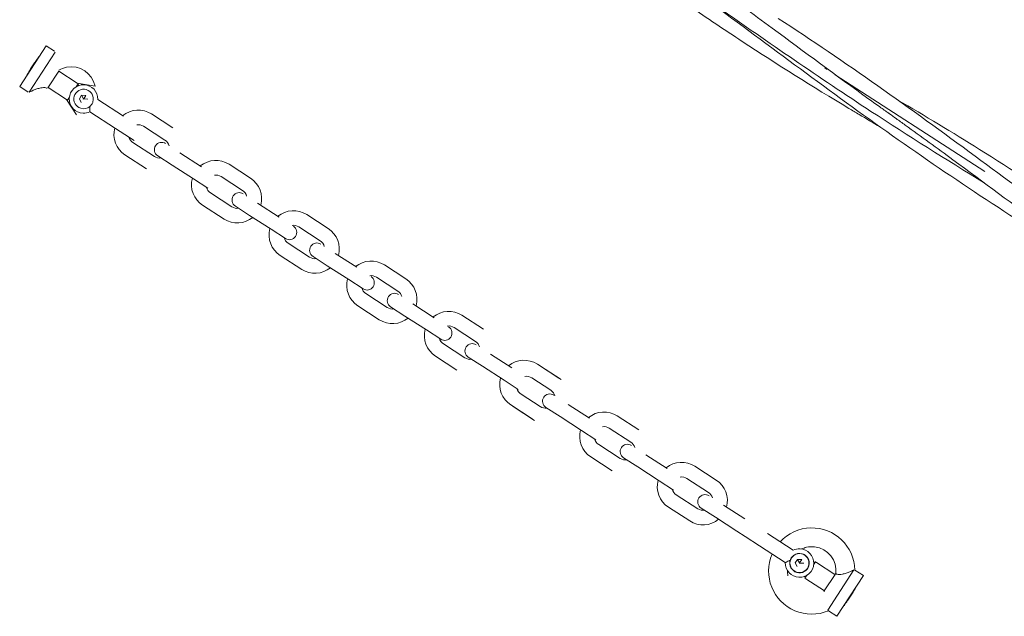
# Model space of a CAD drawing. Extents: x 129 to 1539, y 92 to 1096.
# Drawn here: x 737 to 767, y 643 to 661 of the extents above; entities that cross this region are included whole.
import ezdxf

# ---------------------------------------------------------------- set-up
doc = ezdxf.new("R2010")
doc.units = 0
doc.header["$MEASUREMENT"] = 0
doc.layers.add('Toestel 2D', color=7, linetype='Continuous', lineweight=0)

msp = doc.modelspace()

# ---------------------------------------------------------------- linework, layer by layer
at = {"layer": 'Toestel 2D', "color": 18, "lineweight": 20, "true_color": 0x000000}
for p, q in [((737.772, 659.985), (736.977, 658.759)), ((738.026, 659.82), (737.772, 659.985)), ((738.042, 659.797), (737.259, 658.589)), ((737.534, 659.617), (737.529, 659.62)), ((761.199, 659.277), (761.126, 659.324)), ((737.216, 659.127), (737.211, 659.13)), ((738.149, 659.223), (737.826, 658.726)), ((738.147, 659.22), (738.698, 658.862)), ((765.933, 656.206), (761.445, 659.117)), ((737.231, 658.595), (736.977, 658.759)), ((738.38, 658.372), (737.829, 658.729)), ((738.67, 658.752), (738.729, 658.842)), ((738.729, 658.842), (738.698, 658.862)), ((738.698, 658.862), (739.239, 658.772)), ((738.739, 658.792), (738.729, 658.842)), ((738.739, 658.792), (738.735, 658.784)), ((738.411, 658.352), (738.469, 658.442)), ((738.767, 658.394), (738.836, 658.5)), ((738.824, 658.281), (738.767, 658.394)), ((738.889, 658.395), (738.836, 658.5)), ((738.836, 658.5), (738.962, 658.493)), ((738.885, 658.388), (738.889, 658.395)), ((738.888, 658.38), (738.885, 658.388)), ((738.889, 658.395), (738.898, 658.394)), ((738.898, 658.394), (738.962, 658.493)), ((738.901, 658.387), (739.019, 658.381)), ((738.411, 658.352), (738.38, 658.372)), ((738.683, 657.914), (738.38, 658.372)), ((738.466, 658.37), (738.461, 658.363)), ((740.094, 657.87), (739.32, 658.372)), ((739.855, 657.502), (739.082, 658.004)), ((740.93, 657.937), (741.573, 657.52)), ((739.855, 657.502), (740.407, 657.144)), ((740.691, 657.569), (741.335, 657.152)), ((741.017, 656.662), (740.373, 657.079)), ((740.778, 656.294), (740.135, 656.711)), ((741.118, 656.683), (741.547, 656.405)), ((741.785, 656.773), (742.429, 656.355)), ((741.547, 656.405), (742.19, 655.988)), ((743.259, 656.427), (743.902, 656.009)), ((743.02, 656.059), (743.664, 655.642)), ((742.19, 655.988), (742.619, 655.709)), ((743.346, 655.151), (742.702, 655.569)), ((743.107, 654.784), (742.464, 655.201)), ((743.447, 655.173), (743.876, 654.895)), ((744.114, 655.262), (744.758, 654.845)), ((743.876, 654.895), (744.519, 654.477)), ((745.587, 654.916), (746.231, 654.499)), ((745.349, 654.549), (745.993, 654.131)), ((744.519, 654.477), (744.948, 654.199)), ((745.675, 653.641), (745.031, 654.058)), ((745.436, 653.273), (744.793, 653.691)), ((745.776, 653.663), (746.205, 653.384)), ((746.443, 653.752), (747.087, 653.335)), ((746.205, 653.384), (746.848, 652.967)), ((747.916, 653.406), (748.56, 652.989)), ((746.848, 652.967), (747.277, 652.689)), ((747.678, 653.038), (748.321, 652.621)), ((748.003, 652.131), (747.36, 652.548)), ((747.765, 651.763), (747.121, 652.18)), ((748.772, 652.242), (749.415, 651.824)), ((748.104, 652.152), (748.533, 651.874)), ((750.245, 651.896), (750.889, 651.478)), ((748.533, 651.874), (749.177, 651.457)), ((749.177, 651.457), (749.606, 651.179)), ((750.007, 651.528), (750.65, 651.111)), ((750.332, 650.62), (749.689, 651.038)), ((751.101, 650.732), (751.744, 650.314)), ((750.094, 650.253), (749.45, 650.67)), ((750.433, 650.642), (750.862, 650.364)), ((752.506, 650.43), (753.149, 650.012)), ((750.862, 650.364), (751.506, 649.946)), ((752.574, 650.385), (753.217, 649.968)), ((751.506, 649.946), (751.935, 649.668)), ((752.336, 650.018), (752.911, 649.645)), ((752.336, 650.018), (752.911, 649.645)), ((752.593, 649.155), (752.018, 649.527)), ((752.593, 649.155), (752.018, 649.527)), ((753.43, 649.221), (754.073, 648.804)), ((752.354, 648.787), (751.711, 649.204)), ((752.423, 648.742), (751.779, 649.16)), ((752.762, 649.132), (753.191, 648.854)), ((753.191, 648.854), (753.835, 648.436)), ((754.903, 648.875), (755.546, 648.458)), ((753.835, 648.436), (754.264, 648.158)), ((754.664, 648.507), (755.308, 648.09)), ((754.99, 647.6), (754.346, 648.017)), ((754.751, 647.232), (754.108, 647.649)), ((755.091, 647.621), (755.52, 647.343)), ((755.758, 647.711), (756.402, 647.294)), ((755.52, 647.343), (756.163, 646.926)), ((757.232, 647.365), (757.875, 646.948)), ((756.163, 646.926), (756.592, 646.648)), ((756.993, 646.997), (757.637, 646.58)), ((757.319, 646.09), (756.675, 646.507)), ((757.08, 645.722), (756.437, 646.139)), ((757.42, 646.111), (757.849, 645.833)), ((758.087, 646.201), (758.731, 645.783)), ((757.849, 645.833), (758.492, 645.416)), ((758.492, 645.416), (758.742, 645.254)), ((758.742, 645.254), (759.169, 644.976)), ((759.408, 645.344), (760.182, 644.842)), ((759.169, 644.976), (759.943, 644.475)), ((760.244, 644.465), (760.313, 644.571)), ((760.366, 644.466), (760.313, 644.571)), ((760.313, 644.571), (760.439, 644.565)), ((760.375, 644.466), (760.439, 644.565)), ((760.853, 644.494), (760.794, 644.404)), ((760.802, 644.483), (760.853, 644.494)), ((760.883, 644.474), (760.853, 644.494)), ((760.301, 644.353), (760.244, 644.465)), ((760.362, 644.459), (760.366, 644.466)), ((760.366, 644.452), (760.362, 644.459)), ((760.366, 644.466), (760.375, 644.466)), ((760.379, 644.458), (760.497, 644.452)), ((760.797, 644.476), (760.802, 644.483)), ((760.883, 644.474), (761.435, 644.117)), ((761.221, 643.049), (762.005, 644.257)), ((762.032, 644.251), (762.286, 644.087)), ((760.524, 644.054), (760.529, 644.062)), ((760.593, 644.094), (760.535, 644.004)), ((760.565, 643.984), (760.535, 644.004)), ((761.117, 643.626), (760.565, 643.984)), ((761.114, 643.623), (761.437, 644.12)), ((761.437, 644.12), (761.445, 644.132)), ((761.445, 644.132), (761.462, 644.136)), ((761.491, 642.861), (762.286, 644.087)), ((761.107, 643.611), (761.114, 643.623)), ((761.11, 643.594), (761.107, 643.611)), ((762.052, 643.716), (762.048, 643.719)), ((761.237, 643.026), (761.491, 642.861)), ((761.734, 643.226), (761.73, 643.229))]:
    msp.add_line(p, q, dxfattribs=at)
msp.add_circle((760.37, 644.459), 0.285, dxfattribs=at)
for points, knots in [([(748.8, 667.774), (750.057, 667.034), (751.3, 666.274), (752.522, 665.481), (754.324, 664.31), (756.081, 663.067), (757.816, 661.794), (758.394, 661.37), (758.971, 660.943), (759.547, 660.517)], [0, 0, 0, 0, 1, 1, 1, 2, 2, 2, 3, 3, 3, 3]), ([(762.787, 657.55), (762.578, 657.673), (762.369, 657.797), (762.16, 657.921), (762.057, 657.983), (761.954, 658.044), (761.851, 658.106), (760.772, 658.754), (759.706, 659.422), (758.654, 660.113), (758.125, 660.46), (757.6, 660.814), (757.077, 661.172), (755.51, 662.249), (753.975, 663.375), (752.444, 664.507), (751.515, 665.195), (750.587, 665.885), (749.652, 666.564), (749.413, 666.738), (749.174, 666.911), (748.934, 667.084), (748.844, 667.148), (748.754, 667.213), (748.664, 667.277), (748.63, 667.302), (748.596, 667.326), (748.562, 667.35), (748.556, 667.354), (748.55, 667.359), (748.543, 667.363), (748.54, 667.366), (748.537, 667.368), (748.534, 667.37), (748.532, 667.371), (748.531, 667.372), (748.529, 667.373), (748.529, 667.374), (748.528, 667.374), (748.527, 667.375), (748.527, 667.375), (748.526, 667.375), (748.526, 667.376), (748.526, 667.376), (748.526, 667.376), (748.526, 667.376)], [0, 0, 0, 0, 1, 1, 1, 2, 2, 2, 3, 3, 3, 4, 4, 4, 5, 5, 5, 6, 6, 6, 7, 7, 7, 8, 8, 8, 9, 9, 9, 10, 10, 10, 11, 11, 11, 12, 12, 12, 13, 13, 13, 14, 14, 14, 15, 15, 15, 15]), ([(765.914, 655.869), (764.771, 656.568), (763.636, 657.283), (762.515, 658.016), (760.967, 659.029), (759.442, 660.078), (757.93, 661.145), (757.213, 661.65), (756.499, 662.159), (755.786, 662.668)], [0, 0, 0, 0, 1, 1, 1, 2, 2, 2, 3, 3, 3, 3]), ([(770.046, 652.844), (769.217, 653.331), (768.394, 653.827), (767.58, 654.336), (765.659, 655.538), (763.788, 656.821), (761.95, 658.151), (760.102, 659.489), (758.281, 660.87), (756.432, 662.204), (756.316, 662.288), (756.201, 662.371), (756.085, 662.454), (755.998, 662.516), (755.911, 662.578), (755.824, 662.64), (755.816, 662.646), (755.808, 662.652), (755.8, 662.657), (755.797, 662.66), (755.794, 662.662), (755.791, 662.664), (755.789, 662.665), (755.788, 662.666), (755.786, 662.667), (755.786, 662.667), (755.786, 662.667), (755.786, 662.668)], [0, 0, 0, 0, 1, 1, 1, 2, 2, 2, 3, 3, 3, 4, 4, 4, 5, 5, 5, 6, 6, 6, 7, 7, 7, 8, 8, 8, 9, 9, 9, 9]), ([(759.733, 660.804), (761.747, 659.498), (763.704, 658.099), (765.639, 656.672), (766.552, 655.999), (767.463, 655.321), (768.377, 654.649), (768.854, 654.299), (769.332, 653.95), (769.812, 653.605), (769.902, 653.54), (769.992, 653.475), (770.082, 653.411), (770.15, 653.362), (770.217, 653.314), (770.285, 653.266), (770.291, 653.261), (770.298, 653.257), (770.304, 653.252), (770.304, 653.252), (770.305, 653.252), (770.305, 653.251)], [0, 0, 0, 0, 1, 1, 1, 2, 2, 2, 3, 3, 3, 4, 4, 4, 5, 5, 5, 6, 6, 6, 7, 7, 7, 7]), ([(759.547, 660.517), (760.513, 659.801), (761.479, 659.086), (762.454, 658.384), (762.573, 658.297), (762.693, 658.211), (762.813, 658.125), (762.858, 658.093), (762.903, 658.061), (762.948, 658.029), (762.965, 658.017), (762.982, 658.005), (762.999, 657.993), (763.011, 657.984), (763.023, 657.975), (763.035, 657.967), (763.039, 657.964), (763.042, 657.962), (763.045, 657.96), (763.045, 657.96), (763.045, 657.96), (763.045, 657.96), (763.045, 657.96), (763.045, 657.959), (763.045, 657.959)], [0, 0, 0, 0, 1, 1, 1, 2, 2, 2, 3, 3, 3, 4, 4, 4, 5, 5, 5, 6, 6, 6, 7, 7, 7, 8, 8, 8, 8]), ([(737.362, 659.38), (737.387, 659.419), (737.414, 659.459), (737.44, 659.496), (737.466, 659.533), (737.49, 659.567), (737.509, 659.593), (737.528, 659.619), (737.545, 659.641), (737.556, 659.656), (737.568, 659.671), (737.573, 659.678), (737.573, 659.678)], [0, 0, 0, 0, 1, 1, 1, 2, 2, 2, 3, 3, 3, 4, 4, 4, 4]), ([(737.176, 659.066), (737.176, 659.066), (737.18, 659.074), (737.189, 659.09), (737.198, 659.107), (737.212, 659.131), (737.228, 659.159), (737.244, 659.188), (737.264, 659.223), (737.288, 659.262), (737.311, 659.3), (737.337, 659.342), (737.362, 659.38)], [0, 0, 0, 0, 1, 1, 1, 2, 2, 2, 3, 3, 3, 4, 4, 4, 4]), ([(739.239, 658.772), (739.158, 659.167), (738.773, 659.42), (738.379, 659.34), (738.299, 659.323), (738.223, 659.294), (738.153, 659.252)], [0, 0, 0, 0, 1, 1, 1, 2, 2, 2, 2]), ([(737.259, 658.589), (737.269, 658.594), (737.283, 658.601), (737.299, 658.609), (737.323, 658.62), (737.352, 658.633), (737.383, 658.647), (737.418, 658.662), (737.456, 658.677), (737.495, 658.69), (737.532, 658.702), (737.57, 658.713), (737.607, 658.72), (737.639, 658.726), (737.669, 658.729), (737.696, 658.729), (737.721, 658.729), (737.743, 658.727), (737.76, 658.723), (737.778, 658.719), (737.791, 658.714), (737.797, 658.712), (737.8, 658.711), (737.802, 658.71), (737.802, 658.71)], [0, 0, 0, 0, 1, 1, 1, 2, 2, 2, 3, 3, 3, 4, 4, 4, 5, 5, 5, 6, 6, 6, 7, 7, 7, 8, 8, 8, 8]), ([(739.32, 658.372), (739.329, 658.607), (739.145, 658.806), (738.909, 658.814), (738.673, 658.823), (738.475, 658.639), (738.466, 658.403), (738.457, 658.167), (738.641, 657.969), (738.877, 657.96), (738.948, 657.958), (739.018, 657.973), (739.082, 658.004)], [0, 0, 0, 0, 1, 1, 1, 2, 2, 2, 3, 3, 3, 4, 4, 4, 4]), ([(739.174, 658.306), (739.219, 658.46), (739.13, 658.623), (738.975, 658.668), (738.82, 658.713), (738.658, 658.624), (738.613, 658.469), (738.567, 658.314), (738.656, 658.152), (738.811, 658.107), (738.905, 658.079), (739.007, 658.101), (739.082, 658.165)], [0, 0, 0, 0, 1, 1, 1, 2, 2, 2, 3, 3, 3, 4, 4, 4, 4]), ([(739.082, 658.004), (739.082, 658.004), (739.082, 658.009), (739.082, 658.018), (739.083, 658.028), (739.084, 658.043), (739.084, 658.061), (739.084, 658.081), (739.085, 658.106), (739.084, 658.132), (739.083, 658.143), (739.083, 658.154), (739.082, 658.165)], [0, 0, 0, 0, 1, 1, 1, 2, 2, 2, 3, 3, 3, 4, 4, 4, 4]), ([(763.305, 658.366), (764.134, 657.879), (764.957, 657.384), (765.771, 656.875), (767.692, 655.672), (769.563, 654.39), (771.401, 653.059), (773.249, 651.722), (775.07, 650.341), (776.919, 649.006), (777.035, 648.923), (777.15, 648.84), (777.266, 648.757), (777.353, 648.695), (777.44, 648.633), (777.527, 648.571), (777.535, 648.565), (777.543, 648.559), (777.551, 648.553), (777.554, 648.551), (777.557, 648.549), (777.56, 648.547), (777.562, 648.546), (777.563, 648.544), (777.565, 648.543), (777.565, 648.543), (777.565, 648.543), (777.565, 648.543)], [0, 0, 0, 0, 1, 1, 1, 2, 2, 2, 3, 3, 3, 4, 4, 4, 5, 5, 5, 6, 6, 6, 7, 7, 7, 8, 8, 8, 9, 9, 9, 9]), ([(773.617, 650.407), (771.603, 651.713), (769.647, 653.112), (767.712, 654.539), (766.798, 655.212), (765.888, 655.89), (764.974, 656.562), (764.497, 656.912), (764.019, 657.26), (763.539, 657.606), (763.449, 657.671), (763.359, 657.735), (763.269, 657.8), (763.201, 657.848), (763.134, 657.897), (763.066, 657.945), (763.059, 657.949), (763.053, 657.954), (763.047, 657.958), (763.046, 657.959), (763.046, 657.959), (763.046, 657.959)], [0, 0, 0, 0, 1, 1, 1, 2, 2, 2, 3, 3, 3, 4, 4, 4, 5, 5, 5, 6, 6, 6, 7, 7, 7, 7]), ([(741.356, 657.051), (741.255, 657.117), (741.119, 657.088), (741.053, 656.986), (740.987, 656.885), (741.016, 656.749), (741.118, 656.683)], [0, 0, 0, 0, 1, 1, 1, 2, 2, 2, 2]), ([(743.685, 655.541), (743.584, 655.606), (743.448, 655.578), (743.382, 655.476), (743.316, 655.374), (743.345, 655.239), (743.447, 655.173)], [0, 0, 0, 0, 1, 1, 1, 2, 2, 2, 2]), ([(744.948, 654.199), (745.05, 654.133), (745.185, 654.162), (745.251, 654.264), (745.317, 654.365), (745.288, 654.501), (745.187, 654.567)], [0, 0, 0, 0, 1, 1, 1, 2, 2, 2, 2]), ([(746.014, 654.03), (745.913, 654.096), (745.777, 654.067), (745.711, 653.966), (745.645, 653.864), (745.674, 653.728), (745.776, 653.663)], [0, 0, 0, 0, 1, 1, 1, 2, 2, 2, 2]), ([(747.277, 652.689), (747.379, 652.623), (747.514, 652.652), (747.58, 652.753), (747.646, 652.855), (747.617, 652.991), (747.516, 653.057)], [0, 0, 0, 0, 1, 1, 1, 2, 2, 2, 2]), ([(748.343, 652.52), (748.241, 652.586), (748.106, 652.557), (748.04, 652.455), (747.974, 652.354), (748.003, 652.218), (748.104, 652.152)], [0, 0, 0, 0, 1, 1, 1, 2, 2, 2, 2]), ([(749.606, 651.179), (749.707, 651.113), (749.843, 651.142), (749.909, 651.243), (749.975, 651.345), (749.946, 651.48), (749.844, 651.546)], [0, 0, 0, 0, 1, 1, 1, 2, 2, 2, 2]), ([(750.672, 651.01), (750.57, 651.076), (750.434, 651.047), (750.369, 650.945), (750.303, 650.844), (750.332, 650.708), (750.433, 650.642)], [0, 0, 0, 0, 1, 1, 1, 2, 2, 2, 2]), ([(753.001, 649.499), (752.899, 649.565), (752.763, 649.536), (752.697, 649.435), (752.632, 649.333), (752.661, 649.198), (752.762, 649.132)], [0, 0, 0, 0, 1, 1, 1, 2, 2, 2, 2]), ([(755.329, 647.989), (755.228, 648.055), (755.092, 648.026), (755.026, 647.925), (754.96, 647.823), (754.989, 647.687), (755.091, 647.621)], [0, 0, 0, 0, 1, 1, 1, 2, 2, 2, 2]), ([(757.658, 646.479), (757.557, 646.545), (757.421, 646.516), (757.355, 646.414), (757.289, 646.313), (757.318, 646.177), (757.42, 646.111)], [0, 0, 0, 0, 1, 1, 1, 2, 2, 2, 2]), ([(762.032, 644.251), (762.015, 644.966), (761.422, 645.532), (760.707, 645.515), (760.356, 645.506), (760.024, 645.356), (759.787, 645.098)], [0, 0, 0, 0, 1, 1, 1, 2, 2, 2, 2]), ([(759.943, 644.475), (759.935, 644.239), (760.119, 644.04), (760.355, 644.032), (760.59, 644.023), (760.789, 644.207), (760.797, 644.443), (760.806, 644.679), (760.622, 644.877), (760.386, 644.886), (760.315, 644.888), (760.245, 644.873), (760.182, 644.842)], [0, 0, 0, 0, 1, 1, 1, 2, 2, 2, 3, 3, 3, 4, 4, 4, 4]), ([(761.462, 644.136), (761.508, 644.536), (761.222, 644.897), (760.822, 644.944), (760.742, 644.953), (760.66, 644.949), (760.581, 644.932)], [0, 0, 0, 0, 1, 1, 1, 2, 2, 2, 2]), ([(759.548, 644.731), (759.266, 644.074), (759.57, 643.312), (760.228, 643.03), (760.55, 642.892), (760.914, 642.891), (761.237, 643.026)], [0, 0, 0, 0, 1, 1, 1, 2, 2, 2, 2]), ([(760.09, 644.541), (760.08, 644.537), (760.069, 644.533), (760.06, 644.529), (760.035, 644.519), (760.013, 644.509), (759.994, 644.5), (759.978, 644.492), (759.965, 644.486), (759.956, 644.481), (759.948, 644.477), (759.943, 644.475), (759.943, 644.475)], [0, 0, 0, 0, 1, 1, 1, 2, 2, 2, 3, 3, 3, 4, 4, 4, 4]), ([(760.09, 644.541), (760.045, 644.386), (760.134, 644.223), (760.289, 644.178), (760.443, 644.133), (760.606, 644.222), (760.651, 644.377), (760.696, 644.532), (760.607, 644.694), (760.452, 644.739), (760.358, 644.767), (760.256, 644.745), (760.181, 644.682)], [0, 0, 0, 0, 1, 1, 1, 2, 2, 2, 3, 3, 3, 4, 4, 4, 4]), ([(762.005, 644.257), (761.994, 644.252), (761.98, 644.245), (761.964, 644.237), (761.94, 644.226), (761.912, 644.213), (761.88, 644.199), (761.845, 644.185), (761.807, 644.17), (761.768, 644.156), (761.731, 644.144), (761.693, 644.133), (761.656, 644.126), (761.624, 644.12), (761.594, 644.117), (761.568, 644.117), (761.542, 644.117), (761.52, 644.12), (761.503, 644.123), (761.485, 644.127), (761.472, 644.132), (761.466, 644.134), (761.463, 644.135), (761.462, 644.136), (761.462, 644.136)], [0, 0, 0, 0, 1, 1, 1, 2, 2, 2, 3, 3, 3, 4, 4, 4, 5, 5, 5, 6, 6, 6, 7, 7, 7, 8, 8, 8, 8]), ([(762.087, 643.781), (762.087, 643.781), (762.083, 643.772), (762.074, 643.756), (762.065, 643.74), (762.052, 643.715), (762.036, 643.687), (762.02, 643.658), (761.999, 643.623), (761.976, 643.584), (761.952, 643.546), (761.926, 643.504), (761.901, 643.466)], [0, 0, 0, 0, 1, 1, 1, 2, 2, 2, 3, 3, 3, 4, 4, 4, 4]), ([(761.901, 643.466), (761.876, 643.427), (761.849, 643.387), (761.824, 643.35), (761.798, 643.313), (761.774, 643.279), (761.755, 643.253), (761.735, 643.227), (761.718, 643.205), (761.707, 643.19), (761.696, 643.175), (761.69, 643.168), (761.69, 643.168)], [0, 0, 0, 0, 1, 1, 1, 2, 2, 2, 3, 3, 3, 4, 4, 4, 4]), ([(761.221, 643.049), (761.23, 643.036), (761.236, 643.028), (761.237, 643.026), (761.237, 643.026), (761.237, 643.026), (761.237, 643.026)], [0, 0, 0, 0, 1, 1, 1, 2, 2, 2, 2])]:
    msp.add_open_spline(points, degree=3, knots=knots, dxfattribs=at)
for points in [[(739.138, 658.228), (739.123, 658.205), (739.103, 658.182), (739.082, 658.165)], [(739.174, 658.306), (739.166, 658.279), (739.154, 658.252), (739.138, 658.228)], [(740.93, 657.937), (740.662, 658.111), (740.313, 658.09), (740.067, 657.887)], [(739.829, 657.519), (739.743, 657.212), (739.867, 656.885), (740.135, 656.711)], [(740.691, 657.569), (740.632, 657.608), (740.56, 657.624), (740.489, 657.613)], [(740.251, 657.245), (740.27, 657.177), (740.314, 657.118), (740.373, 657.079)], [(741.457, 656.986), (741.438, 657.054), (741.395, 657.113), (741.335, 657.152)], [(741.017, 656.662), (741.077, 656.623), (741.148, 656.607), (741.219, 656.618)], [(743.259, 656.427), (742.991, 656.6), (742.642, 656.58), (742.396, 656.377)], [(743.02, 656.059), (742.96, 656.098), (742.889, 656.113), (742.818, 656.103)], [(742.157, 656.009), (742.072, 655.702), (742.196, 655.375), (742.464, 655.201)], [(742.58, 655.735), (742.599, 655.667), (742.643, 655.607), (742.702, 655.569)], [(744.209, 655.201), (744.294, 655.509), (744.17, 655.836), (743.902, 656.009)], [(743.786, 655.475), (743.767, 655.544), (743.723, 655.603), (743.664, 655.642)], [(743.346, 655.151), (743.405, 655.113), (743.477, 655.097), (743.548, 655.108)], [(743.107, 654.784), (743.375, 654.61), (743.724, 654.63), (743.97, 654.834)], [(745.587, 654.916), (745.32, 655.09), (744.971, 655.07), (744.725, 654.867)], [(745.349, 654.549), (745.289, 654.587), (745.218, 654.603), (745.147, 654.593)], [(744.486, 654.499), (744.401, 654.191), (744.525, 653.864), (744.793, 653.691)], [(746.537, 653.691), (746.623, 653.998), (746.499, 654.325), (746.231, 654.499)], [(744.909, 654.225), (744.928, 654.156), (744.971, 654.097), (745.031, 654.058)], [(746.115, 653.965), (746.096, 654.033), (746.052, 654.093), (745.993, 654.131)], [(745.675, 653.641), (745.734, 653.602), (745.806, 653.587), (745.876, 653.597)], [(747.916, 653.406), (747.649, 653.58), (747.299, 653.559), (747.053, 653.356)], [(745.436, 653.273), (745.704, 653.1), (746.053, 653.12), (746.299, 653.323)], [(747.678, 653.038), (747.618, 653.077), (747.546, 653.093), (747.476, 653.082)], [(746.815, 652.989), (746.73, 652.681), (746.854, 652.354), (747.121, 652.18)], [(748.866, 652.181), (748.952, 652.488), (748.827, 652.815), (748.56, 652.989)], [(747.237, 652.715), (747.257, 652.646), (747.3, 652.587), (747.36, 652.548)], [(748.444, 652.455), (748.425, 652.523), (748.381, 652.582), (748.321, 652.621)], [(748.003, 652.131), (748.063, 652.092), (748.135, 652.076), (748.205, 652.087)], [(750.245, 651.896), (749.978, 652.069), (749.628, 652.049), (749.382, 651.846)], [(747.765, 651.763), (748.033, 651.589), (748.382, 651.61), (748.628, 651.813)], [(750.007, 651.528), (749.947, 651.567), (749.875, 651.582), (749.805, 651.572)], [(749.144, 651.478), (749.059, 651.171), (749.183, 650.844), (749.45, 650.67)], [(749.566, 651.204), (749.585, 651.136), (749.629, 651.077), (749.689, 651.038)], [(750.773, 650.944), (750.753, 651.013), (750.71, 651.072), (750.65, 651.111)], [(750.332, 650.62), (750.392, 650.582), (750.464, 650.566), (750.534, 650.577)], [(752.506, 650.43), (752.238, 650.603), (751.889, 650.583), (751.643, 650.38)], [(751.404, 650.012), (751.319, 649.705), (751.443, 649.378), (751.711, 649.204)], [(752.336, 650.018), (752.276, 650.056), (752.204, 650.072), (752.134, 650.062)], [(751.895, 649.694), (751.914, 649.625), (751.958, 649.566), (752.018, 649.527)], [(753.033, 649.478), (753.014, 649.547), (752.97, 649.606), (752.911, 649.645)], [(752.593, 649.155), (752.652, 649.116), (752.724, 649.1), (752.795, 649.111)], [(754.903, 648.875), (754.635, 649.049), (754.286, 649.029), (754.04, 648.825)], [(753.802, 648.458), (753.716, 648.15), (753.84, 647.823), (754.108, 647.649)], [(754.664, 648.507), (754.605, 648.546), (754.533, 648.562), (754.462, 648.551)], [(754.224, 648.184), (754.243, 648.115), (754.287, 648.056), (754.346, 648.017)], [(755.43, 647.924), (755.411, 647.992), (755.368, 648.051), (755.308, 648.09)], [(754.99, 647.6), (755.05, 647.561), (755.121, 647.546), (755.192, 647.556)], [(757.232, 647.365), (756.964, 647.538), (756.615, 647.518), (756.369, 647.315)], [(756.13, 646.947), (756.045, 646.64), (756.169, 646.313), (756.437, 646.139)], [(756.993, 646.997), (756.933, 647.036), (756.862, 647.051), (756.791, 647.041)], [(758.182, 646.139), (758.267, 646.447), (758.143, 646.774), (757.875, 646.948)], [(756.553, 646.673), (756.572, 646.605), (756.615, 646.546), (756.675, 646.507)], [(757.759, 646.413), (757.74, 646.482), (757.696, 646.541), (757.637, 646.58)], [(757.319, 646.09), (757.378, 646.051), (757.45, 646.035), (757.521, 646.046)], [(757.08, 645.722), (757.348, 645.548), (757.697, 645.568), (757.943, 645.772)], [(760.581, 644.932), (760.53, 644.92), (760.48, 644.904), (760.432, 644.882)], [(760.09, 644.541), (760.098, 644.567), (760.11, 644.594), (760.125, 644.618)], [(760.125, 644.618), (760.141, 644.641), (760.16, 644.664), (760.181, 644.682)], [(760.009, 644.23), (760.009, 644.177), (760.014, 644.125), (760.024, 644.074)]]:
    msp.add_open_spline(points, degree=3, dxfattribs=at)

doc.saveas('drawing.dxf')
